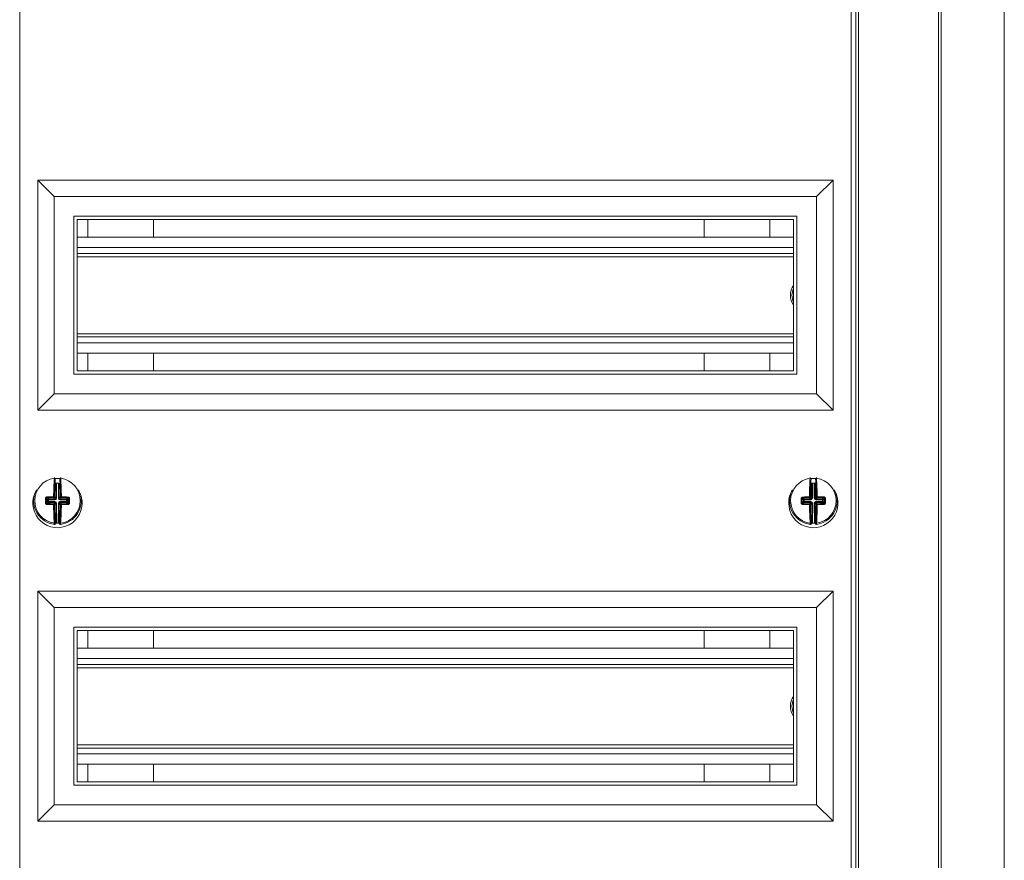
# Model space of a CAD drawing. Units: millimetres. Extents: x -3626 to -790, y -519 to 1017.
# Drawn here: x -3004 to -2704, y 292 to 548 of the extents above; entities that cross this region are included whole.
import ezdxf

# ---------------------------------------------------------------- set-up
doc = ezdxf.new("R2010")
doc.units = ezdxf.units.MM

msp = doc.modelspace()

# ---------------------------------------------------------------- linework, layer by layer
at = {"color": 7, "linetype": 'Continuous', "lineweight": 20}
for p, q in [((-2724.06, 56.66), (-2724.06, 996.86)), ((-2723.26, 55.86), (-2723.26, 997.66)), ((-2704.06, 55.86), (-2704.06, 997.66)), ((-2748.46, 982.96), (-2748.46, 70.56)), ((-2749.26, 982.16), (-2749.26, 71.36)), ((-3003.66, 977.66), (-3003.66, 75.66)), ((-2750.66, 75.66), (-2750.66, 977.66)), ((-2756.16, 499.16), (-2998.16, 499.16)), ((-2998.16, 499.16), (-2998.16, 429.16)), ((-2998.16, 499.16), (-2993.16, 494.16)), ((-2756.16, 499.16), (-2761.16, 494.16)), ((-2756.16, 429.16), (-2756.16, 499.16)), ((-2993.16, 494.16), (-2993.16, 434.16)), ((-2761.16, 494.16), (-2993.16, 494.16)), ((-2761.16, 434.16), (-2761.16, 494.16)), ((-2987.16, 488.16), (-2987.16, 440.16)), ((-2767.16, 488.16), (-2987.16, 488.16)), ((-2768.16, 487.16), (-2986.16, 487.16)), ((-2986.16, 487.16), (-2986.16, 441.16)), ((-2982.96, 481.81), (-2982.96, 487.16)), ((-2962.96, 481.81), (-2962.96, 487.16)), ((-2795.36, 487.16), (-2795.36, 481.81)), ((-2775.36, 487.16), (-2775.36, 481.81)), ((-2768.16, 441.16), (-2768.16, 487.16)), ((-2767.16, 440.16), (-2767.16, 488.16)), ((-2768.16, 481.81), (-2986.16, 481.81)), ((-2768.16, 476.86), (-2986.16, 476.86)), ((-2768.16, 451.46), (-2986.16, 451.46)), ((-2768.16, 446.51), (-2986.16, 446.51)), ((-2982.96, 441.16), (-2982.96, 446.51)), ((-2962.96, 441.16), (-2962.96, 446.51)), ((-2795.36, 446.51), (-2795.36, 441.16)), ((-2775.36, 446.51), (-2775.36, 441.16)), ((-2986.16, 441.16), (-2768.16, 441.16)), ((-2987.16, 440.16), (-2767.16, 440.16)), ((-2998.16, 429.16), (-2993.16, 434.16)), ((-2993.16, 434.16), (-2761.16, 434.16)), ((-2756.16, 429.16), (-2761.16, 434.16)), ((-2998.16, 429.16), (-2756.16, 429.16)), ((-2992.66, 407.04), (-2991.62, 407.04)), ((-2761.65, 407.04), (-2762.69, 407.04)), ((-2991.66, 394.87), (-2992.7, 394.88)), ((-2762.65, 394.87), (-2761.61, 394.88)), ((-2756.16, 374.16), (-2998.16, 374.16)), ((-2998.16, 374.16), (-2998.16, 304.16)), ((-2998.16, 374.16), (-2993.16, 369.16)), ((-2756.16, 374.16), (-2761.16, 369.16)), ((-2756.16, 304.16), (-2756.16, 374.16)), ((-2993.16, 369.16), (-2993.16, 309.16)), ((-2761.16, 369.16), (-2993.16, 369.16)), ((-2761.16, 309.16), (-2761.16, 369.16)), ((-2767.16, 363.16), (-2987.16, 363.16)), ((-2987.16, 363.16), (-2987.16, 315.16)), ((-2767.16, 315.16), (-2767.16, 363.16)), ((-2768.16, 362.16), (-2986.16, 362.16)), ((-2986.16, 362.16), (-2986.16, 316.16)), ((-2982.96, 356.81), (-2982.96, 362.16)), ((-2962.96, 356.81), (-2962.96, 362.16)), ((-2795.36, 362.16), (-2795.36, 356.81)), ((-2775.36, 362.16), (-2775.36, 356.81)), ((-2768.16, 316.16), (-2768.16, 362.16)), ((-2768.16, 356.81), (-2986.16, 356.81)), ((-2768.16, 351.86), (-2986.16, 351.86)), ((-2768.16, 326.46), (-2986.16, 326.46)), ((-2768.16, 321.51), (-2986.16, 321.51)), ((-2982.96, 316.16), (-2982.96, 321.51)), ((-2962.96, 316.16), (-2962.96, 321.51)), ((-2795.36, 321.51), (-2795.36, 316.16)), ((-2775.36, 321.51), (-2775.36, 316.16)), ((-2987.16, 315.16), (-2767.16, 315.16)), ((-2986.16, 316.16), (-2768.16, 316.16)), ((-2998.16, 304.16), (-2993.16, 309.16)), ((-2993.16, 309.16), (-2761.16, 309.16)), ((-2756.16, 304.16), (-2761.16, 309.16)), ((-2998.16, 304.16), (-2756.16, 304.16))]:
    msp.add_line(p, q, dxfattribs=at)
at = {"color": 8, "linetype": 'Continuous', "lineweight": 20}
for p, q in [((-2768.16, 478.66), (-2986.16, 478.66)), ((-2768.16, 475.86), (-2986.16, 475.86)), ((-2768.16, 452.46), (-2986.16, 452.46)), ((-2768.16, 449.66), (-2986.16, 449.66)), ((-2992.81, 408.47), (-2992.82, 408.35)), ((-2762.85, 408.47), (-2762.87, 408.35)), ((-2992.67, 402.43), (-2992.66, 407.04)), ((-2992.41, 407.06), (-2992.42, 402.43)), ((-2991.88, 402.43), (-2991.87, 407.06)), ((-2991.62, 407.04), (-2991.63, 402.42)), ((-2762.68, 402.42), (-2762.69, 407.04)), ((-2762.45, 407.06), (-2762.43, 402.43)), ((-2761.89, 402.43), (-2761.9, 407.06)), ((-2761.65, 407.04), (-2761.64, 402.43)), ((-2995.17, 401.94), (-2995.51, 402.28)), ((-2995.27, 402.54), (-2994.92, 402.19)), ((-2995.18, 401.4), (-2995.17, 401.94)), ((-2992.92, 401.93), (-2994.93, 401.94)), ((-2994.93, 401.94), (-2994.93, 401.4)), ((-2994.92, 402.19), (-2992.92, 402.18)), ((-2992.92, 402.18), (-2993.31, 402.57)), ((-2993.06, 402.82), (-2992.67, 402.43)), ((-2991.63, 402.42), (-2991.25, 402.81)), ((-2989.38, 401.92), (-2991.39, 401.93)), ((-2991, 402.56), (-2991.38, 402.17)), ((-2991.38, 402.17), (-2989.38, 402.17)), ((-2989.39, 401.38), (-2989.38, 401.92)), ((-2989.38, 402.17), (-2989.03, 402.51)), ((-2989.13, 401.92), (-2989.14, 401.38)), ((-2988.8, 402.25), (-2989.13, 401.92)), ((-2765.18, 401.92), (-2765.51, 402.25)), ((-2765.28, 402.51), (-2764.93, 402.17)), ((-2765.17, 401.38), (-2765.18, 401.92)), ((-2764.93, 402.17), (-2762.93, 402.17)), ((-2762.93, 401.93), (-2764.93, 401.92)), ((-2764.93, 401.92), (-2764.93, 401.38)), ((-2762.93, 402.17), (-2763.31, 402.56)), ((-2763.07, 402.81), (-2762.68, 402.42)), ((-2761.64, 402.43), (-2761.25, 402.82)), ((-2761, 402.57), (-2761.39, 402.18)), ((-2761.39, 402.18), (-2759.39, 402.19)), ((-2759.39, 401.94), (-2761.39, 401.93)), ((-2759.39, 402.19), (-2759.04, 402.54)), ((-2759.38, 401.4), (-2759.39, 401.94)), ((-2758.8, 402.28), (-2759.14, 401.94)), ((-2759.14, 401.94), (-2759.13, 401.4)), ((-2995.51, 401.06), (-2995.18, 401.4)), ((-2994.93, 401.15), (-2995.28, 400.8)), ((-2994.93, 401.4), (-2992.93, 401.39)), ((-2992.93, 401.14), (-2994.93, 401.15)), ((-2993.31, 400.76), (-2992.93, 401.14)), ((-2992.68, 400.89), (-2993.07, 400.51)), ((-2992.7, 394.88), (-2992.68, 400.89)), ((-2992.43, 400.89), (-2992.45, 394.86)), ((-2991.91, 394.86), (-2991.89, 400.89)), ((-2991.64, 400.89), (-2991.66, 394.87)), ((-2991.25, 400.5), (-2991.64, 400.89)), ((-2991.39, 401.38), (-2989.39, 401.38)), ((-2991.39, 401.13), (-2991, 400.75)), ((-2989.39, 401.13), (-2991.39, 401.13)), ((-2989.04, 400.78), (-2989.39, 401.13)), ((-2989.14, 401.38), (-2988.8, 401.04)), ((-2765.51, 401.04), (-2765.17, 401.38)), ((-2764.92, 401.13), (-2765.27, 400.78)), ((-2764.93, 401.38), (-2762.92, 401.38)), ((-2762.92, 401.13), (-2764.92, 401.13)), ((-2763.31, 400.75), (-2762.92, 401.13)), ((-2762.67, 400.89), (-2763.06, 400.5)), ((-2762.65, 394.87), (-2762.67, 400.89)), ((-2762.42, 400.89), (-2762.4, 394.86)), ((-2761.86, 394.86), (-2761.88, 400.89)), ((-2761.25, 400.51), (-2761.63, 400.89)), ((-2761.63, 400.89), (-2761.61, 394.88)), ((-2761.39, 401.39), (-2759.38, 401.4)), ((-2759.38, 401.15), (-2761.38, 401.14)), ((-2761.38, 401.14), (-2761, 400.76)), ((-2759.03, 400.8), (-2759.38, 401.15)), ((-2759.13, 401.4), (-2758.8, 401.06)), ((-2768.16, 353.66), (-2986.16, 353.66)), ((-2768.16, 350.86), (-2986.16, 350.86)), ((-2768.16, 327.46), (-2986.16, 327.46)), ((-2768.16, 324.66), (-2986.16, 324.66))]:
    msp.add_line(p, q, dxfattribs=at)
at = {"color": 7, "linetype": 'Continuous', "lineweight": 20, "flags": 128}
for points in [[(-2991.46, 408.42), (-2991.75, 408.45), (-2992.83, 408.43)], [(-2762.85, 408.42), (-2762.56, 408.45), (-2761.48, 408.43)]]:
    msp.add_lwpolyline(points, dxfattribs=at)
at = {"color": 8, "linetype": 'Continuous', "lineweight": 20, "flags": 128}
for points in [[(-2995.17, 401.94), (-2995.17, 401.94), (-2995.15, 401.94), (-2995.13, 401.94), (-2995.09, 401.94), (-2995.06, 401.94), (-2995.02, 401.94), (-2994.97, 401.94), (-2994.93, 401.94)], [(-2994.92, 402.19), (-2994.92, 402.18), (-2994.92, 402.16), (-2994.92, 402.14), (-2994.92, 402.11), (-2994.92, 402.07), (-2994.92, 402.03), (-2994.93, 401.98), (-2994.93, 401.94)], [(-2992.92, 402.18), (-2992.92, 402.17), (-2992.92, 402.16), (-2992.92, 402.13), (-2992.92, 402.1), (-2992.92, 402.06), (-2992.92, 402.02), (-2992.92, 401.98), (-2992.92, 401.93)], [(-2992.42, 402.43), (-2992.47, 402.43), (-2992.51, 402.43), (-2992.56, 402.43), (-2992.59, 402.43), (-2992.62, 402.43), (-2992.65, 402.43), (-2992.66, 402.43), (-2992.67, 402.43)], [(-2991.88, 402.43), (-2991.84, 402.43), (-2991.79, 402.43), (-2991.75, 402.42), (-2991.71, 402.42), (-2991.68, 402.42), (-2991.66, 402.42), (-2991.64, 402.42), (-2991.63, 402.42)], [(-2991.39, 401.93), (-2991.39, 401.97), (-2991.39, 402.02), (-2991.38, 402.06), (-2991.38, 402.09), (-2991.38, 402.13), (-2991.38, 402.15), (-2991.38, 402.17), (-2991.38, 402.17)], [(-2989.38, 401.92), (-2989.38, 401.96), (-2989.38, 402.01), (-2989.38, 402.05), (-2989.38, 402.09), (-2989.38, 402.12), (-2989.38, 402.14), (-2989.38, 402.16), (-2989.38, 402.17)], [(-2989.38, 401.92), (-2989.34, 401.92), (-2989.29, 401.92), (-2989.25, 401.92), (-2989.21, 401.92), (-2989.18, 401.92), (-2989.16, 401.92), (-2989.14, 401.92), (-2989.13, 401.92)], [(-2765.18, 401.92), (-2765.17, 401.92), (-2765.15, 401.92), (-2765.13, 401.92), (-2765.1, 401.92), (-2765.06, 401.92), (-2765.02, 401.92), (-2764.97, 401.92), (-2764.93, 401.92)], [(-2764.93, 402.17), (-2764.93, 402.16), (-2764.93, 402.14), (-2764.93, 402.12), (-2764.93, 402.09), (-2764.93, 402.05), (-2764.93, 402.01), (-2764.93, 401.96), (-2764.93, 401.92)], [(-2762.93, 402.17), (-2762.93, 402.17), (-2762.93, 402.15), (-2762.93, 402.13), (-2762.93, 402.09), (-2762.93, 402.06), (-2762.93, 402.02), (-2762.93, 401.97), (-2762.93, 401.93)], [(-2762.43, 402.43), (-2762.48, 402.43), (-2762.52, 402.43), (-2762.56, 402.42), (-2762.6, 402.42), (-2762.63, 402.42), (-2762.65, 402.42), (-2762.67, 402.42), (-2762.68, 402.42)], [(-2761.89, 402.43), (-2761.84, 402.43), (-2761.8, 402.43), (-2761.76, 402.43), (-2761.72, 402.43), (-2761.69, 402.43), (-2761.66, 402.43), (-2761.65, 402.43), (-2761.64, 402.43)], [(-2761.39, 401.93), (-2761.39, 401.98), (-2761.39, 402.02), (-2761.39, 402.06), (-2761.39, 402.1), (-2761.39, 402.13), (-2761.39, 402.16), (-2761.39, 402.17), (-2761.39, 402.18)], [(-2759.39, 401.94), (-2759.39, 401.98), (-2759.39, 402.03), (-2759.39, 402.07), (-2759.39, 402.11), (-2759.39, 402.14), (-2759.39, 402.16), (-2759.39, 402.18), (-2759.39, 402.19)], [(-2759.39, 401.94), (-2759.34, 401.94), (-2759.29, 401.94), (-2759.25, 401.94), (-2759.22, 401.94), (-2759.19, 401.94), (-2759.16, 401.94), (-2759.14, 401.94), (-2759.14, 401.94)], [(-2995.18, 401.4), (-2995.17, 401.4), (-2995.15, 401.4), (-2995.13, 401.4), (-2995.1, 401.4), (-2995.06, 401.4), (-2995.02, 401.4), (-2994.97, 401.4), (-2994.93, 401.4)], [(-2994.93, 401.15), (-2994.93, 401.16), (-2994.93, 401.17), (-2994.93, 401.2), (-2994.93, 401.23), (-2994.93, 401.26), (-2994.93, 401.31), (-2994.93, 401.35), (-2994.93, 401.4)], [(-2992.93, 401.14), (-2992.93, 401.15), (-2992.93, 401.16), (-2992.93, 401.19), (-2992.93, 401.22), (-2992.93, 401.26), (-2992.93, 401.3), (-2992.93, 401.34), (-2992.93, 401.39)], [(-2992.68, 400.89), (-2992.67, 400.89), (-2992.65, 400.89), (-2992.63, 400.89), (-2992.6, 400.89), (-2992.56, 400.89), (-2992.52, 400.89), (-2992.48, 400.89), (-2992.43, 400.89)], [(-2991.89, 400.89), (-2991.84, 400.89), (-2991.8, 400.89), (-2991.76, 400.89), (-2991.72, 400.89), (-2991.69, 400.89), (-2991.66, 400.89), (-2991.65, 400.89), (-2991.64, 400.89)], [(-2991.39, 401.38), (-2991.39, 401.34), (-2991.39, 401.29), (-2991.39, 401.25), (-2991.39, 401.21), (-2991.39, 401.18), (-2991.39, 401.16), (-2991.39, 401.14), (-2991.39, 401.13)], [(-2989.39, 401.38), (-2989.34, 401.38), (-2989.29, 401.38), (-2989.25, 401.38), (-2989.22, 401.38), (-2989.19, 401.38), (-2989.16, 401.38), (-2989.14, 401.38), (-2989.14, 401.38)], [(-2989.39, 401.38), (-2989.39, 401.33), (-2989.39, 401.29), (-2989.39, 401.24), (-2989.39, 401.21), (-2989.39, 401.18), (-2989.39, 401.15), (-2989.39, 401.14), (-2989.39, 401.13)], [(-2765.17, 401.38), (-2765.17, 401.38), (-2765.15, 401.38), (-2765.13, 401.38), (-2765.09, 401.38), (-2765.06, 401.38), (-2765.02, 401.38), (-2764.97, 401.38), (-2764.93, 401.38)], [(-2764.92, 401.13), (-2764.92, 401.14), (-2764.92, 401.15), (-2764.92, 401.18), (-2764.92, 401.21), (-2764.92, 401.24), (-2764.92, 401.29), (-2764.93, 401.33), (-2764.93, 401.38)], [(-2762.92, 401.13), (-2762.92, 401.14), (-2762.92, 401.16), (-2762.92, 401.18), (-2762.92, 401.21), (-2762.92, 401.25), (-2762.92, 401.29), (-2762.92, 401.34), (-2762.92, 401.38)], [(-2762.67, 400.89), (-2762.66, 400.89), (-2762.65, 400.89), (-2762.62, 400.89), (-2762.59, 400.89), (-2762.56, 400.89), (-2762.51, 400.89), (-2762.47, 400.89), (-2762.42, 400.89)], [(-2761.88, 400.89), (-2761.84, 400.89), (-2761.79, 400.89), (-2761.75, 400.89), (-2761.71, 400.89), (-2761.68, 400.89), (-2761.66, 400.89), (-2761.64, 400.89), (-2761.63, 400.89)], [(-2761.39, 401.39), (-2761.39, 401.34), (-2761.39, 401.3), (-2761.38, 401.26), (-2761.38, 401.22), (-2761.38, 401.19), (-2761.38, 401.16), (-2761.38, 401.15), (-2761.38, 401.14)], [(-2759.38, 401.4), (-2759.34, 401.4), (-2759.29, 401.4), (-2759.25, 401.4), (-2759.21, 401.4), (-2759.18, 401.4), (-2759.16, 401.4), (-2759.14, 401.4), (-2759.13, 401.4)], [(-2759.38, 401.4), (-2759.38, 401.35), (-2759.38, 401.31), (-2759.38, 401.26), (-2759.38, 401.23), (-2759.38, 401.2), (-2759.38, 401.17), (-2759.38, 401.16), (-2759.38, 401.15)]]:
    msp.add_lwpolyline(points, dxfattribs=at)
at = {"color": 7, "linetype": 'Continuous', "lineweight": 20}
for centre, radius, start, end in [((-2764.16, 464.16), 5, 143.1294, 216.8707), ((-2906.82, 401.98), 86.52, 175.6641, 179.4253), ((-2908.65, 401.97), 84.41, 175.6641, 179.4253), ((-3075.66, 402.56), 84.41, 0.1703, 3.9316), ((-3077.49, 402.58), 86.52, 0.1703, 3.9316), ((-2676.81, 402.58), 86.53, 176.0687, 179.8296), ((-2678.66, 402.56), 84.41, 176.0682, 179.8297), ((-2845.67, 401.97), 84.42, 0.5747, 4.3358), ((-2847.49, 401.98), 86.51, 0.5745, 4.3361), ((-2992.16, 400.96), 7.5, 148.0392, 0), ((-2992.16, 400.96), 7.5, 0, 31.9608), ((-2762.16, 400.96), 7.5, 148.0392, 180), ((-2762.16, 400.96), 7.5, 180, 31.9608), ((-2992.16, 401.66), 7.25, 161.6377, 262.5052), ((-2885.32, 401.28), 110.2, 179.4818, 180.1139), ((-2992.62, 295.84), 106.73, 90.3675, 91.4222), ((-2992.16, 401.66), 7.25, 277.0904, 18.3623), ((-2992.43, 296.03), 106.54, 88.1722, 89.2288), ((-3099.02, 402.03), 110.22, 359.4818, 0.1138), ((-2762.16, 401.66), 7.25, 161.6377, 262.9096), ((-2654.83, 402.04), 110.69, 179.8876, 180.5169), ((-2761.87, 295.72), 106.85, 90.7727, 91.8262), ((-2762.16, 401.66), 7.25, 277.4948, 18.3623), ((-2761.69, 295.74), 106.83, 88.5779, 89.6316), ((-2868.29, 401.28), 109.49, 359.8841, 0.5204), ((-2991.87, 507.6), 106.85, 268.1738, 269.2273), ((-2906.82, 400.74), 86.52, 180.1703, 183.9316), ((-2908.65, 400.76), 84.41, 180.1703, 183.9316), ((-3075.66, 401.35), 84.41, 355.6641, 359.4253), ((-3077.49, 401.34), 86.52, 355.664, 359.4253), ((-2991.69, 507.57), 106.83, 270.3684, 271.4221), ((-2762.62, 507.47), 106.73, 268.5778, 269.6325), ((-2676.82, 401.34), 86.52, 180.5748, 184.336), ((-2678.66, 401.35), 84.4, 180.5745, 184.3363), ((-2845.66, 400.76), 84.41, 356.0685, 359.8297), ((-2847.48, 400.73), 86.51, 356.0682, 359.8298), ((-2762.43, 507.29), 106.54, 270.7712, 271.8278), ((-2992.16, 401.66), 7.25, 262.5052, 263.4906), ((-2992.16, 401.66), 7.25, 276.105, 277.0904), ((-2762.16, 401.66), 7.25, 262.9096, 263.895), ((-2762.16, 401.66), 7.25, 276.5094, 277.4948), ((-2764.16, 339.16), 5, 143.1291, 216.8709)]:
    msp.add_arc(centre, radius, start, end, dxfattribs=at)
at = {"color": 8, "linetype": 'Continuous', "lineweight": 20}
for centre, radius, start, end in [((-2764.16, 464.16), 4.5, 152.7329, 207.2671), ((-2992.16, 401.66), 6.92, 97.7695, 261.8261), ((-2993.06, 408.27), 0.249, 18.3836, 98.1699), ((-2991.21, 408.27), 0.249, 81.4232, 161.2148), ((-2992.16, 401.66), 6.92, 277.7695, 81.8261), ((-2762.16, 401.66), 6.92, 98.1739, 262.2305), ((-2763.1, 408.27), 0.249, 18.7885, 98.5757), ((-2761.25, 408.27), 0.249, 81.8307, 161.616), ((-2762.16, 401.66), 6.92, 278.1739, 82.2305), ((-2995.76, 400.58), 1.72, 81.5553, 92.9141), ((-2882.89, 401.27), 112.96, 179.4818, 180.1139), ((-2992.63, 293.39), 109.46, 90.368, 91.4221), ((-2995.02, 402.76), 0.337, 170.2589, 220.7555), ((-2994.92, 401.94), 0.251, 90.3052, 179.2894), ((-2992.57, 402.78), 0.772, 175.2935, 196.1522), ((-2993.28, 402.08), 0.772, 73.4442, 94.3025), ((-2993.31, 402.82), 0.251, 270.3087, 359.2893), ((-2991.03, 402.07), 0.772, 85.2895, 106.1527), ((-2990.99, 402.81), 0.251, 180.3049, 269.288), ((-2991.74, 402.78), 0.772, 343.444, 4.3013), ((-2992.44, 293.51), 109.34, 88.1732, 89.2284), ((-2989.39, 401.92), 0.251, 0.3083, 89.2881), ((-2989.29, 402.74), 0.337, 318.8425, 9.336), ((-2988.56, 400.56), 1.71, 86.6802, 98.0447), ((-3101.42, 402.04), 112.97, 359.4818, 0.1139), ((-2652.98, 402.04), 112.87, 179.8858, 180.5184), ((-2765.75, 400.56), 1.71, 81.9582, 93.3219), ((-2761.87, 293.45), 109.39, 90.7723, 91.827), ((-2765.02, 402.74), 0.337, 170.6624, 221.1608), ((-2764.92, 401.92), 0.251, 90.7101, 179.691), ((-2762.57, 402.78), 0.771, 175.6938, 196.5594), ((-2763.28, 402.07), 0.772, 73.8518, 94.6997), ((-2763.32, 402.81), 0.251, 270.7102, 359.6944), ((-2761.03, 402.08), 0.772, 85.6951, 106.558), ((-2761, 402.82), 0.251, 180.7121, 269.6958), ((-2761.74, 402.78), 0.771, 343.8472, 4.7103), ((-2761.67, 293.71), 109.14, 88.5764, 89.6335), ((-2759.39, 401.94), 0.251, 0.7121, 89.689), ((-2759.29, 402.76), 0.337, 319.2402, 9.7446), ((-2758.55, 400.58), 1.71, 87.0812, 98.4543), ((-2872.1, 401.27), 113.64, 359.888, 0.5163), ((-2995.75, 402.76), 1.71, 266.6772, 278.0477), ((-2995.02, 400.58), 0.337, 138.8369, 189.3396), ((-2991.87, 510.02), 109.55, 268.1738, 269.227), ((-2994.92, 401.4), 0.251, 180.3065, 269.29), ((-2992.57, 400.54), 0.772, 163.4421, 184.3036), ((-2993.28, 401.25), 0.772, 265.3002, 286.148), ((-2993.32, 400.5), 0.251, 0.3065, 89.29), ((-2991, 400.5), 0.251, 90.3051, 179.2895), ((-2991.03, 401.24), 0.772, 253.4442, 274.3026), ((-2991.74, 400.53), 0.772, 355.2932, 16.1531), ((-2991.68, 509.92), 109.46, 270.368, 271.4221), ((-2989.39, 401.38), 0.251, 270.3051, 359.2897), ((-2989.29, 400.56), 0.337, 350.2589, 40.7555), ((-2988.55, 402.73), 1.71, 261.5442, 272.9252), ((-2765.76, 402.73), 1.71, 267.0859, 278.4448), ((-2765.02, 400.56), 0.337, 139.2542, 189.7306), ((-2762.63, 510.04), 109.58, 268.5785, 269.6314), ((-2764.92, 401.38), 0.251, 180.7102, 269.6944), ((-2762.57, 400.53), 0.772, 163.8519, 184.7002), ((-2763.28, 401.24), 0.772, 265.7059, 286.5472), ((-2763.31, 400.5), 0.251, 0.7086, 89.6924), ((-2760.99, 400.5), 0.251, 90.7106, 179.6939), ((-2761.03, 401.25), 0.772, 253.8473, 274.7108), ((-2761.74, 400.54), 0.772, 355.7073, 16.5458), ((-2762.44, 509.75), 109.28, 270.7717, 271.8275), ((-2759.39, 401.4), 0.251, 270.7121, 359.6958), ((-2759.29, 400.58), 0.337, 350.6625, 41.1607), ((-2758.56, 402.76), 1.71, 261.9518, 273.3284), ((-2993.1, 395.05), 0.249, 261.4233, 341.2149), ((-2993.07, 394.72), 0.25, 262.6352, 359.8604), ((-2991.91, 401.66), 7, 262.5052, 263.2948), ((-2992.4, 401.66), 7, 276.3009, 277.0904), ((-2991.29, 394.71), 0.25, 179.7378, 276.9578), ((-2991.25, 395.04), 0.249, 198.3835, 278.1698), ((-2763.06, 395.04), 0.249, 261.8321, 341.6146), ((-2763.02, 394.71), 0.25, 263.0363, 0.2656), ((-2761.91, 401.66), 7, 262.9096, 263.6991), ((-2762.4, 401.66), 7, 276.7052, 277.4948), ((-2761.24, 394.72), 0.25, 180.1401, 277.3654), ((-2761.21, 395.05), 0.249, 198.7868, 278.5746), ((-2764.16, 339.16), 4.5, 152.7325, 207.2675)]:
    msp.add_arc(centre, radius, start, end, dxfattribs=at)
for centre, major_axis, ratio, start_param, end_param in [((-2992.93, 402.43), (-0.18, 0.181), 0.977691, 2.359993, 3.923193), ((-2992.93, 402.43), (0.355, -0.358), 0.992433, 5.501585, 7.064785), ((-2991.38, 402.43), (-0.358, -0.355), 0.992433, 5.501585, 7.064785), ((-2991.38, 402.43), (0.181, 0.18), 0.977691, 2.359993, 3.923193), ((-2762.93, 402.43), (0.358, -0.355), 0.992433, 5.501585, 7.064785), ((-2762.93, 402.43), (0.181, -0.18), 0.977691, 5.501585, 7.064785), ((-2761.39, 402.43), (-0.355, -0.358), 0.992433, 5.501585, 7.064785), ((-2761.39, 402.43), (0.18, 0.181), 0.977691, 2.359993, 3.923193), ((-2992.93, 400.89), (0.358, 0.355), 0.992433, 5.501585, 7.064785), ((-2992.93, 400.89), (0.181, 0.18), 0.977691, 5.501585, 7.064785), ((-2991.39, 400.88), (-0.355, 0.358), 0.992433, 5.501585, 7.064785), ((-2991.39, 400.88), (-0.18, 0.181), 0.977691, 5.501585, 7.064785), ((-2762.93, 400.88), (0.355, 0.358), 0.992433, 5.501585, 7.064785), ((-2762.93, 400.88), (0.18, 0.181), 0.977691, 5.501585, 7.064785), ((-2761.38, 400.89), (-0.358, 0.355), 0.992433, 5.501585, 7.064785), ((-2761.38, 400.89), (0.181, -0.18), 0.977691, 2.359993, 3.923193)]:
    msp.add_ellipse(centre, major_axis=major_axis, ratio=ratio, start_param=start_param, end_param=end_param, dxfattribs=at)
for points, knots in [([(-2993.09, 408.52), (-2993.09, 408.6), (-2993.08, 408.7), (-2993.08, 408.74), (-2993.08, 408.75)], [0, 0, 0, 0, 0.873833, 1, 1, 1, 1]), ([(-2991.44, 408.35), (-2991.45, 408.38), (-2991.45, 408.42), (-2991.45, 408.45), (-2991.46, 408.47)], [0, 0, 0, 0, 0.603565, 1, 1, 1, 1]), ([(-2991.18, 408.73), (-2991.18, 408.7), (-2991.17, 408.64), (-2991.17, 408.55), (-2991.17, 408.51)], [0, 0, 0, 0, 0.598035, 1, 1, 1, 1]), ([(-2763.14, 408.51), (-2763.14, 408.6), (-2763.13, 408.69), (-2763.13, 408.73), (-2763.13, 408.74)], [0, 0, 0, 0, 0.873838, 1, 1, 1, 1]), ([(-2761.49, 408.35), (-2761.49, 408.38), (-2761.5, 408.43), (-2761.5, 408.46), (-2761.5, 408.47)], [0, 0, 0, 0, 0.603579, 1, 1, 1, 1]), ([(-2761.23, 408.74), (-2761.23, 408.71), (-2761.22, 408.65), (-2761.22, 408.56), (-2761.22, 408.52)], [0, 0, 0, 0, 0.598041, 1, 1, 1, 1]), ([(-2995.35, 402.81), (-2995.39, 402.81), (-2995.48, 402.8), (-2995.62, 402.73), (-2995.75, 402.62), (-2995.83, 402.46), (-2995.84, 402.35), (-2995.85, 402.29)], [0, 0, 0, 0, 0.152023, 0.369793, 0.58191, 0.790899, 1, 1, 1, 1]), ([(-2995.51, 402.28), (-2995.51, 402.3), (-2995.5, 402.36), (-2995.46, 402.44), (-2995.4, 402.49), (-2995.34, 402.53), (-2995.29, 402.53), (-2995.27, 402.54)], [0, 0, 0, 0, 0.20142, 0.406749, 0.620189, 0.843332, 1, 1, 1, 1]), ([(-2988.8, 402.25), (-2988.8, 402.27), (-2988.8, 402.31), (-2988.83, 402.38), (-2988.88, 402.45), (-2988.95, 402.5), (-2989.01, 402.51), (-2989.03, 402.51)], [0, 0, 0, 0, 0.111056, 0.321145, 0.541903, 0.76977, 1, 1, 1, 1]), ([(-2988.46, 402.27), (-2988.46, 402.3), (-2988.46, 402.39), (-2988.52, 402.53), (-2988.63, 402.67), (-2988.78, 402.77), (-2988.9, 402.78), (-2988.95, 402.79)], [0, 0, 0, 0, 0.11559, 0.331533, 0.552925, 0.776492, 1, 1, 1, 1]), ([(-2765.36, 402.79), (-2765.4, 402.79), (-2765.49, 402.78), (-2765.63, 402.71), (-2765.75, 402.59), (-2765.84, 402.44), (-2765.85, 402.32), (-2765.85, 402.27)], [0, 0, 0, 0, 0.152021, 0.369787, 0.581905, 0.790886, 1, 1, 1, 1]), ([(-2765.51, 402.25), (-2765.51, 402.28), (-2765.51, 402.34), (-2765.47, 402.41), (-2765.41, 402.47), (-2765.34, 402.51), (-2765.3, 402.51), (-2765.28, 402.51)], [0, 0, 0, 0, 0.20142, 0.406764, 0.620196, 0.843327, 1, 1, 1, 1]), ([(-2758.8, 402.28), (-2758.8, 402.29), (-2758.8, 402.34), (-2758.83, 402.41), (-2758.88, 402.48), (-2758.96, 402.52), (-2759.01, 402.53), (-2759.04, 402.54)], [0, 0, 0, 0, 0.111052, 0.321147, 0.541915, 0.769761, 1, 1, 1, 1]), ([(-2758.46, 402.29), (-2758.46, 402.32), (-2758.47, 402.41), (-2758.52, 402.56), (-2758.64, 402.7), (-2758.79, 402.79), (-2758.9, 402.81), (-2758.96, 402.81)], [0, 0, 0, 0, 0.1155954, 0.3315236, 0.5529371, 0.776487, 1, 1, 1, 1]), ([(-2995.85, 401.05), (-2995.85, 401.02), (-2995.85, 400.93), (-2995.79, 400.78), (-2995.68, 400.64), (-2995.53, 400.55), (-2995.41, 400.53), (-2995.36, 400.52)], [0, 0, 0, 0, 0.11559, 0.331534, 0.552926, 0.776493, 1, 1, 1, 1]), ([(-2995.28, 400.8), (-2995.3, 400.8), (-2995.36, 400.81), (-2995.43, 400.86), (-2995.49, 400.93), (-2995.51, 401), (-2995.51, 401.05), (-2995.51, 401.06)], [0, 0, 0, 0, 0.230235, 0.458102, 0.678858, 0.888946, 1, 1, 1, 1]), ([(-2989.04, 400.78), (-2989.02, 400.78), (-2988.98, 400.79), (-2988.91, 400.82), (-2988.85, 400.88), (-2988.81, 400.95), (-2988.8, 401.01), (-2988.8, 401.04)], [0, 0, 0, 0, 0.156665, 0.37979, 0.593227, 0.798583, 1, 1, 1, 1]), ([(-2988.96, 400.5), (-2988.92, 400.5), (-2988.83, 400.51), (-2988.69, 400.58), (-2988.56, 400.7), (-2988.48, 400.85), (-2988.47, 400.96), (-2988.46, 401.02)], [0, 0, 0, 0, 0.152023, 0.369791, 0.581895, 0.790882, 1, 1, 1, 1]), ([(-2765.85, 401.02), (-2765.85, 400.99), (-2765.84, 400.9), (-2765.79, 400.76), (-2765.67, 400.62), (-2765.52, 400.52), (-2765.41, 400.51), (-2765.35, 400.5)], [0, 0, 0, 0, 0.115593, 0.331544, 0.552931, 0.776505, 1, 1, 1, 1]), ([(-2765.27, 400.78), (-2765.3, 400.78), (-2765.35, 400.79), (-2765.43, 400.84), (-2765.48, 400.91), (-2765.51, 400.98), (-2765.51, 401.02), (-2765.51, 401.04)], [0, 0, 0, 0, 0.230225, 0.458108, 0.678863, 0.88898, 1, 1, 1, 1]), ([(-2759.03, 400.8), (-2759.01, 400.8), (-2758.97, 400.81), (-2758.9, 400.84), (-2758.84, 400.9), (-2758.8, 400.98), (-2758.8, 401.03), (-2758.8, 401.06)], [0, 0, 0, 0, 0.156691, 0.379811, 0.593257, 0.798559, 1, 1, 1, 1]), ([(-2758.95, 400.52), (-2758.92, 400.53), (-2758.82, 400.54), (-2758.68, 400.61), (-2758.56, 400.72), (-2758.47, 400.88), (-2758.46, 400.99), (-2758.46, 401.05)], [0, 0, 0, 0, 0.152032, 0.369793, 0.581906, 0.790891, 1, 1, 1, 1]), ([(-2993.1, 394.47), (-2993.11, 394.48), (-2993.12, 394.51), (-2993.13, 394.65), (-2993.14, 394.77), (-2993.14, 394.8)], [0, 0, 0, 0, 0.4060023, 0.8112415, 1, 1, 1, 1]), ([(-2992.87, 394.97), (-2992.86, 394.94), (-2992.86, 394.85), (-2992.84, 394.74), (-2992.83, 394.73), (-2992.82, 394.72)], [0, 0, 0, 0, 0.188972, 0.594395, 1, 1, 1, 1]), ([(-2991.54, 394.71), (-2991.54, 394.71), (-2991.53, 394.72), (-2991.51, 394.79), (-2991.5, 394.91), (-2991.49, 394.96)], [0, 0, 0, 0, 0.180629, 0.590382, 1, 1, 1, 1]), ([(-2991.22, 394.8), (-2991.22, 394.72), (-2991.23, 394.57), (-2991.25, 394.47), (-2991.26, 394.47), (-2991.26, 394.46)], [0, 0, 0, 0, 0.409173, 0.819071, 1, 1, 1, 1]), ([(-2763.05, 394.46), (-2763.06, 394.47), (-2763.07, 394.5), (-2763.09, 394.64), (-2763.09, 394.76), (-2763.09, 394.8)], [0, 0, 0, 0, 0.406006, 0.811239, 1, 1, 1, 1]), ([(-2762.82, 394.96), (-2762.82, 394.94), (-2762.81, 394.85), (-2762.79, 394.74), (-2762.78, 394.72), (-2762.77, 394.71)], [0, 0, 0, 0, 0.188965, 0.594393, 1, 1, 1, 1]), ([(-2761.49, 394.72), (-2761.49, 394.72), (-2761.48, 394.73), (-2761.46, 394.79), (-2761.45, 394.91), (-2761.44, 394.97)], [0, 0, 0, 0, 0.180629, 0.590383, 1, 1, 1, 1]), ([(-2761.17, 394.8), (-2761.17, 394.73), (-2761.18, 394.57), (-2761.2, 394.48), (-2761.21, 394.47), (-2761.21, 394.47)], [0, 0, 0, 0, 0.409179, 0.819072, 1, 1, 1, 1])]:
    msp.add_open_spline(points, degree=3, knots=knots, dxfattribs=at)

doc.saveas('drawing.dxf')
